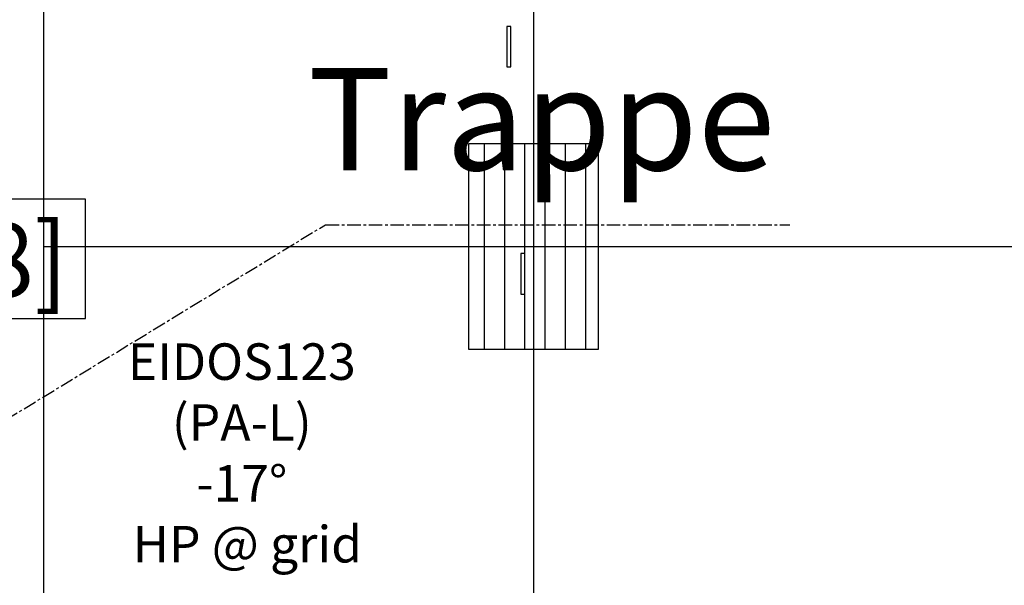
# Model space of a CAD drawing. Units: inches. Extents: x -323 to 297, y -526 to 455.
# Drawn here: x -185 to -94, y 35 to 87 of the extents above; entities that cross this region are included whole.
import ezdxf

# ---------------------------------------------------------------- set-up
doc = ezdxf.new("R2010")
doc.units = ezdxf.units.IN
doc.header["$MEASUREMENT"] = 0
doc.linetypes.add('CENTER', pattern=[2, 1.25, -0.25, 0.25, -0.25])
doc.layers.get('0').update_dxf_attribs({"color": 1})
for name, color, linetype in [('P001 Notes Sol', 1, 'CENTER'), ('P090 Détails SON SOL', 40, 'Continuous'), ('P100 Grille technique', 30, 'Continuous'), ('P105 Moteurs grille technique', 40, 'Continuous'), ('P110 Points ancrage plafond', 30, 'Continuous'), ('P191 Plan SON Base', 40, 'Continuous')]:
    doc.layers.add(name, color=color, linetype=linetype)
doc.styles.add('cotation', font='romant.shx', dxfattribs={"width": 0.5})
doc.styles.add('note', font='Arial.ttf', dxfattribs={"height": 0.125})
doc.dimstyles.new('MS48', dxfattribs={"dimscale": 48, "dimtxt": 0.1175, "dimasz": 0.125, "dimexe": 0.1175, "dimexo": 0.0625, "dimgap": 0.0625, "dimtad": 1, "dimtoh": 1, "dimzin": 2, "dimdsep": 46, "dimlunit": 4, "dimtxsty": 'cotation', "dimblk": 'Z _Oblique', "dimcen": 0.09, "dimclrd": 256, "dimclre": 256, "dimclrt": 256, "dimadec": 0, "dimazin": 0, "dimtfac": 1, "dimtofl": 0, "dimtmove": 0, "dimatfit": 3, "dimfxl": 1, "dimfrac": 2, "dimtolj": 1, "dimtzin": 0, "dimlwd": -1, "dimlwe": -1, "dimarcsym": 0})

# ---------------------------------------------------------------- blocks, each defined once
blk = doc.blocks.new('section grid')
blk.add_lwpolyline([(-58.182, 0), (-58.182, 213.75), (-424.782, 213.75), (-424.782, 0)], close=True)
at = {"elevation": 10}
blk.add_lwpolyline([(-58.182, 0), (-58.182, 213.75), (-424.782, 213.75), (-424.782, 0)], close=True, dxfattribs=at)
for points in [[(-379.478, 213.75), (-379.478, 0)], [(-424.782, 171), (-58.182, 171)]]:
    blk.add_lwpolyline(points)
for points in [[(-379.478, 213.75), (-379.478, 0)], [(-424.782, 171), (-58.182, 171)]]:
    blk.add_lwpolyline(points, dxfattribs=at)
at = {"extrusion": (1, 0, 0)}
for elevation in [-424.782, -379.478]:
    blk.add_lwpolyline([(171, 0), (171, 10)], dxfattribs=dict(at, elevation=elevation))
blk = doc.blocks.new('moteur')
h = blk.add_hatch()
h.set_pattern_fill('LINE', color=256, scale=15, style=0)
h.set_pattern_definition([(0, (-138, 285.0178), (0, 1.875), [])])
h.paths.add_polyline_path([(9.5, 6), (-9.5, 6), (-9.5, -6), (9.5, -6)])
at = {"elevation": 10}
blk.add_lwpolyline([(9.5, 6), (-9.5, 6), (-9.5, -6), (9.5, -6)], close=True, dxfattribs=at)
blk = doc.blocks.new('Z _Oblique')
at = {"color": 0, "linetype": 'ByBlock', "lineweight": -2}
blk.add_line((-0.5, -0.5), (0.5, 0.5), dxfattribs=at)

msp = doc.modelspace()

# ---------------------------------------------------------------- linework, layer by layer
at = {"layer": 'P090 Détails SON SOL'}
msp.add_lwpolyline([(-179.399, 70.368), (-233.209, 70.368), (-233.209, 59.324), (-179.399, 59.324)], close=True, dxfattribs=at)
at = {"layer": 'P110 Points ancrage plafond'}
for points in [[(-140.441, 82.593), (-140.066, 82.593), (-140.066, 86.343), (-140.441, 86.343), (-140.441, 82.593)], [(-139.158, 61.579), (-138.783, 61.579), (-138.783, 65.329), (-139.158, 65.329), (-139.158, 61.579)]]:
    msp.add_lwpolyline(points, dxfattribs=at)

# ---------------------------------------------------------------- block references
at = {"layer": 'P100 Grille technique'}
msp.add_blockref('section grid', (241.499, -105.018, 218), dxfattribs=at)
at = {"layer": 'P105 Moteurs grille technique', "rotation": 90}
msp.add_blockref('moteur', (-137.979, 65.982, 228), dxfattribs=at)

# ---------------------------------------------------------------- texts
at = {"layer": 'P001 Notes Sol', "insert": (-158.821, 82.5), "char_height": 9.4648, "attachment_point": 1, "style": 'note'}
msp.add_mtext_dynamic_manual_height_columns('Trappe', width=133.41304, gutter_width=47.324, heights=[0], dxfattribs=at)
at = {"layer": 'P090 Détails SON SOL', "insert": (-191.137, 68.15), "char_height": 6.82641, "attachment_point": 1}
msp.add_mtext_dynamic_manual_height_columns('\\pxqr;[H01-H08]', width=10.13633, gutter_width=780.664, heights=[0], dxfattribs=at)
at = {"layer": 'P191 Plan SON Base', "insert": (-182.186, 57.024), "char_height": 3.37747, "attachment_point": 1}
msp.add_mtext_dynamic_manual_height_columns('\\pxqc;EIDOS123 (PA-L)\\P-17°\\P HP @ grid', width=34.47932, gutter_width=386.245, heights=[0], dxfattribs=at)

# ---------------------------------------------------------------- leaders
at = {"layer": 'P001 Notes Sol'}
msp.add_leader([(-208.972, 36.383), (-157.207, 68.003), (-114.291, 68.003)], dimstyle='MS48', override={"dimgap": 0.0625, "dimtad": 0}, dxfattribs=at)

doc.saveas('drawing.dxf')
